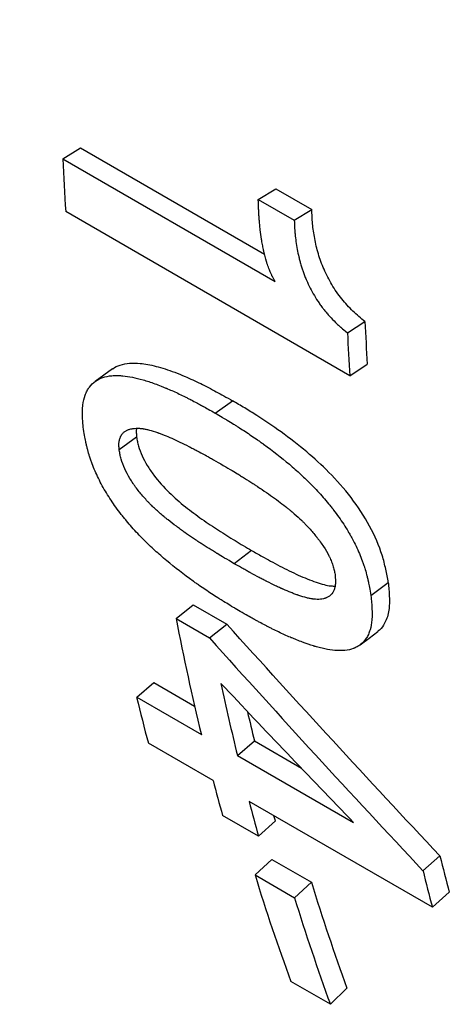
# Model space of a CAD drawing. Units: millimetres. Extents: x 0 to 420, y 0 to 297.
# Drawn here: x 58 to 61, y 78 to 84 of the extents above; entities that cross this region are included whole.
import ezdxf

# ---------------------------------------------------------------- set-up
doc = ezdxf.new("R2010")
doc.units = ezdxf.units.MM

msp = doc.modelspace()

# ---------------------------------------------------------------- linework, layer by layer
at = {"color": 7, "linetype": 'Continuous', "lineweight": 25}
for p, q in [((58.728, 83.4656), (58.8457, 83.5403)), ((58.8457, 83.5403), (60.0831, 82.8259)), ((58.728, 83.4656), (60.155, 82.6418)), ((60.0413, 83.1942), (60.1591, 83.2656)), ((60.1591, 83.2656), (60.4009, 83.126)), ((60.0413, 83.1942), (60.283, 83.0546)), ((60.6562, 82.0091), (58.7464, 83.1116)), ((60.283, 83.0546), (60.4009, 83.126)), ((60.6407, 82.2973), (60.7584, 82.3724)), ((60.6562, 82.0091), (60.7738, 82.0861)), ((59.7513, 81.7581), (59.8685, 81.8405)), ((59.2233, 81.597), (59.1066, 81.5102)), ((59.9956, 80.8352), (59.8793, 80.7461)), ((60.7989, 80.5333), (60.9155, 80.6201)), ((59.4889, 80.3767), (59.6044, 80.4702)), ((59.6044, 80.4702), (59.8295, 80.3402)), ((59.4889, 80.3767), (59.714, 80.2468)), ((59.714, 80.2468), (59.8295, 80.3402)), ((59.2235, 79.8484), (59.338, 79.947)), ((59.338, 79.947), (59.6134, 79.788)), ((59.2235, 79.8484), (59.6587, 79.5972)), ((59.7371, 79.2886), (59.302, 79.5398)), ((59.9004, 79.4576), (60.0148, 79.5563)), ((60.0148, 79.5563), (60.3322, 79.373)), ((59.9004, 79.4576), (60.6816, 79.0067)), ((61.2118, 78.4373), (59.9789, 79.149)), ((60.0429, 78.9149), (59.8012, 79.0544)), ((60.0429, 78.9149), (60.1564, 79.0171)), ((60.0192, 78.6549), (60.132, 78.7593)), ((60.132, 78.7593), (60.398, 78.6058)), ((61.1487, 78.6832), (61.263, 78.7822)), ((60.0192, 78.6549), (60.2851, 78.5013)), ((60.2851, 78.5013), (60.398, 78.6058)), ((61.2118, 78.4373), (61.3257, 78.5379)), ((60.5261, 77.7854), (60.2601, 77.9389)), ((60.5261, 77.7854), (60.6373, 77.8945))]:
    msp.add_line(p, q, dxfattribs=at)
at = {"color": 7, "linetype": 'Continuous', "lineweight": 25, "flags": 128}
for points in [[(59.0613, 82.0547), (59.0034, 82.013), (58.9455, 81.9713)], [(60.7271, 80.2012), (60.7857, 80.2462), (60.8442, 80.2913)], [(60.1564, 79.0171), (60.1483, 79.046), (60.1465, 79.0522)]]:
    msp.add_lwpolyline(points, dxfattribs=at)
at = {"color": 7, "linetype": 'Continuous', "lineweight": 25}
for centre, radius, start, end in [((80.3962, 84.4167), 21.6891, 182.51331, 183.44989), ((82.2243, 83.3795), 21.4895, 182.68608, 183.45063), ((82.2498, 83.3111), 21.6328, 182.68608, 183.45063), ((75.7635, 83.5135), 16.5742, 190.90942, 193.66765), ((75.7779, 83.3218), 16.3409, 191.93938, 193.67827), ((74.4934, 83.5658), 15.7159, 193.68217, 194.84312), ((75.5794, 83.3458), 16.0193, 192.96633, 193.68372), ((74.5204, 83.2067), 15.2937, 194.84432, 195.75372), ((74.7621, 83.0671), 15.2937, 194.84432, 195.75372), ((76.3696, 82.5251), 15.5634, 193.91575, 194.8442), ((76.356, 82.451), 15.6671, 193.91575, 194.8442), ((73.4708, 82.7833), 14.0709, 197.062, 200.1384), ((73.7605, 82.7069), 13.9777, 197.062, 200.1384), ((73.7367, 82.6298), 14.0709, 197.062, 200.1384)]:
    msp.add_arc(centre, radius, start, end, dxfattribs=at)
for points, knots in [([(60.5859, 119.1644), (60.4759, 119.0768), (60.248, 118.8954), (59.9052, 118.6115), (59.557, 118.315), (59.2119, 118.0118), (58.8698, 117.7025), (58.5308, 117.387), (58.1952, 117.0654), (57.8629, 116.738), (57.534, 116.4049), (57.2087, 116.0662), (56.8869, 115.722), (56.5689, 115.3724), (56.2546, 115.0177), (55.9442, 114.658), (55.6378, 114.2933), (55.3354, 113.9238), (55.0371, 113.5496), (54.743, 113.171), (54.4532, 112.7879), (54.1678, 112.4006), (53.8868, 112.0092), (53.6103, 111.6138), (53.3385, 111.2145), (53.0713, 110.8115), (52.8089, 110.405), (52.5514, 109.995), (52.2987, 109.5817), (52.0511, 109.1652), (51.8086, 108.7457), (51.5712, 108.3233), (51.3391, 107.8981), (51.1123, 107.4704), (50.8909, 107.0401), (50.675, 106.6075), (50.4647, 106.1727), (50.26, 105.7358), (50.0609, 105.2969), (49.8677, 104.8563), (49.6803, 104.414), (49.4989, 103.9702), (49.3235, 103.525), (49.1541, 103.0785), (48.9909, 102.631), (48.8339, 102.1824), (48.6833, 101.733), (48.539, 101.2829), (48.4011, 100.8323), (48.2698, 100.3812), (48.1451, 99.9298), (48.027, 99.4783), (47.9157, 99.0267), (47.8112, 98.5753), (47.7136, 98.1241), (47.623, 97.6734), (47.5394, 97.2232), (47.4629, 96.7737), (47.3937, 96.3251), (47.3316, 95.8774), (47.277, 95.431), (47.2297, 94.9858), (47.1899, 94.5422), (47.1577, 94.1002), (47.1331, 93.6601), (47.1161, 93.2219), (47.107, 92.786), (47.1057, 92.3525), (47.1122, 91.9216), (47.1267, 91.4936), (47.1492, 91.0686), (47.1796, 90.6468), (47.2182, 90.2286), (47.2648, 89.8142), (47.3194, 89.4037), (47.3822, 88.9975), (47.453, 88.5957), (47.5319, 88.1986), (47.6188, 87.8065), (47.7137, 87.4196), (47.8166, 87.0381), (47.9273, 86.6623), (48.0457, 86.2923), (48.1719, 85.9284), (48.3057, 85.5707), (48.447, 85.2194), (48.5956, 84.8748), (48.7516, 84.5369), (48.9147, 84.2058), (49.0849, 83.8818), (49.262, 83.5649), (49.4458, 83.2553), (49.6364, 82.9529), (49.8334, 82.658), (50.0369, 82.3705), (50.2467, 82.0905), (50.4627, 81.8182), (50.6847, 81.5535), (50.9126, 81.2965), (51.1463, 81.0473), (51.3857, 80.8058), (51.6307, 80.5723), (51.8811, 80.3466), (52.1368, 80.1289), (52.3978, 79.9192), (52.6639, 79.7175), (52.9349, 79.5239), (53.2109, 79.3385), (53.482, 79.1665), (53.6635, 79.0603), (53.7495, 79.01)], [0, 0, 0, 0, 0.008891, 0.018429, 0.027959, 0.037481, 0.046995, 0.0565, 0.065997, 0.075485, 0.084965, 0.094436, 0.1039, 0.113356, 0.122804, 0.132246, 0.14168, 0.151109, 0.160531, 0.169948, 0.179359, 0.188767, 0.19817, 0.207569, 0.216965, 0.226358, 0.235749, 0.245138, 0.254526, 0.263914, 0.273301, 0.282688, 0.292075, 0.301464, 0.310854, 0.320246, 0.329641, 0.339039, 0.34844, 0.357846, 0.367256, 0.37667, 0.386091, 0.395517, 0.404949, 0.414388, 0.423835, 0.433289, 0.442751, 0.452222, 0.461701, 0.471189, 0.480686, 0.490193, 0.49971, 0.509236, 0.518771, 0.528317, 0.537872, 0.547436, 0.557009, 0.56659, 0.576179, 0.585774, 0.595376, 0.604983, 0.614592, 0.624204, 0.633815, 0.643424, 0.653028, 0.662624, 0.67221, 0.681783, 0.69134, 0.700878, 0.710393, 0.719882, 0.729342, 0.738769, 0.74816, 0.757512, 0.766822, 0.776087, 0.785305, 0.794475, 0.803593, 0.81266, 0.821674, 0.830635, 0.839542, 0.848397, 0.857199, 0.865951, 0.874652, 0.883306, 0.891913, 0.900476, 0.908998, 0.917481, 0.925927, 0.93434, 0.942722, 0.951078, 0.959409, 0.967719, 0.976011, 0.984289, 0.992556, 1, 1, 1, 1]), ([(60.155, 82.6418), (60.1506, 82.6496), (60.1468, 82.6564), (60.1419, 82.6652), (60.1404, 82.6679), (60.1384, 82.6716), (60.1378, 82.6728), (60.1369, 82.6744), (60.1367, 82.675), (60.1361, 82.676), (60.136, 82.6763), (60.1326, 82.6827), (60.1298, 82.6886), (60.1256, 82.6976), (60.1242, 82.7006), (60.1222, 82.7052), (60.1216, 82.7068), (60.1202, 82.7099), (60.1195, 82.7116), (60.1144, 82.7239), (60.1101, 82.7354), (60.1038, 82.7535), (60.1017, 82.7597), (60.0987, 82.7691), (60.0977, 82.7723), (60.0963, 82.7771), (60.0958, 82.7787), (60.0948, 82.7819), (60.0942, 82.7839), (60.0907, 82.7959), (60.0877, 82.8071), (60.0832, 82.8249), (60.0818, 82.831), (60.0796, 82.8403), (60.0789, 82.8435), (60.0775, 82.8499), (60.0767, 82.8534), (60.0736, 82.8682), (60.0712, 82.88), (60.0679, 82.8975), (60.0669, 82.9033), (60.0654, 82.9119), (60.0649, 82.9148), (60.0642, 82.9191), (60.0639, 82.9205), (60.0635, 82.9234), (60.0632, 82.925), (60.0599, 82.9459), (60.057, 82.9671), (60.0531, 83.0011), (60.0519, 83.0128), (60.0502, 83.0308), (60.0497, 83.037), (60.0489, 83.0463), (60.0486, 83.0494), (60.0482, 83.0541), (60.0481, 83.0557), (60.0478, 83.0589), (60.0477, 83.0607), (60.0468, 83.0727), (60.046, 83.0836), (60.045, 83.1002), (60.0447, 83.1058), (60.0443, 83.1142), (60.0441, 83.1171), (60.0439, 83.1213), (60.0439, 83.1228), (60.0438, 83.1249), (60.0437, 83.1256), (60.0437, 83.127), (60.0436, 83.128), (60.043, 83.1431), (60.0422, 83.165), (60.0413, 83.1942)], [0, 0, 0, 0, 0.03125, 0.03125, 0.046875, 0.046875, 0.054688, 0.054688, 0.058594, 0.058594, 0.0625, 0.0625, 0.09375, 0.09375, 0.109375, 0.109375, 0.117188, 0.117188, 0.125, 0.125, 0.1875, 0.1875, 0.21875, 0.21875, 0.234375, 0.234375, 0.242188, 0.242188, 0.25, 0.25, 0.3125, 0.3125, 0.34375, 0.34375, 0.359375, 0.359375, 0.375, 0.375, 0.4375, 0.4375, 0.46875, 0.46875, 0.484375, 0.484375, 0.492188, 0.492188, 0.5, 0.5, 0.625, 0.625, 0.6875, 0.6875, 0.71875, 0.71875, 0.734375, 0.734375, 0.742188, 0.742188, 0.75, 0.75, 0.8125, 0.8125, 0.84375, 0.84375, 0.859375, 0.859375, 0.867188, 0.867188, 0.871094, 0.871094, 0.875, 0.875, 1, 1, 1, 1]), ([(60.7584, 82.3724), (60.7448, 82.3835), (60.7177, 82.4055), (60.6776, 82.4419), (60.6389, 82.4823), (60.5892, 82.5396), (60.5335, 82.6201), (60.4896, 82.7065), (60.4617, 82.7762), (60.4449, 82.8284), (60.4308, 82.8801), (60.4167, 82.948), (60.4047, 83.0311), (60.4022, 83.0943), (60.4009, 83.126)], [0, 0, 0, 0, 0.062546, 0.125072, 0.1876, 0.250116, 0.374927, 0.49975, 0.56228, 0.624804, 0.687344, 0.749878, 0.874918, 1, 1, 1, 1]), ([(60.283, 83.0546), (60.2839, 83.0336), (60.2848, 83.0151), (60.2862, 82.991), (60.2867, 82.9836), (60.2874, 82.9734), (60.2877, 82.9702), (60.288, 82.9655), (60.2882, 82.964), (60.2884, 82.9618), (60.2884, 82.9611), (60.2886, 82.9596), (60.2886, 82.9592), (60.2915, 82.9279), (60.2963, 82.8944), (60.3061, 82.8402), (60.3097, 82.8233), (60.3156, 82.799), (60.3177, 82.7906), (60.3224, 82.7732), (60.3249, 82.7645), (60.3303, 82.7457), (60.3331, 82.7366), (60.3374, 82.7235), (60.3388, 82.7192), (60.3417, 82.7108), (60.3431, 82.7069), (60.3477, 82.6942), (60.351, 82.6855), (60.3579, 82.668), (60.3617, 82.6588), (60.3729, 82.6327), (60.3811, 82.6154), (60.3986, 82.581), (60.4083, 82.5636), (60.428, 82.5304), (60.4385, 82.5141), (60.4551, 82.4901), (60.4607, 82.4822), (60.4694, 82.4705), (60.4723, 82.4666), (60.4768, 82.4608), (60.4783, 82.4589), (60.4813, 82.4551), (60.483, 82.4529), (60.4898, 82.4443), (60.4956, 82.4373), (60.508, 82.4228), (60.5147, 82.4152), (60.5348, 82.3932), (60.5475, 82.3799), (60.5664, 82.3615), (60.5729, 82.3554), (60.5829, 82.3462), (60.5862, 82.3432), (60.5914, 82.3386), (60.5931, 82.3371), (60.5957, 82.3348), (60.5966, 82.334), (60.5979, 82.3329), (60.5983, 82.3325), (60.5992, 82.3318), (60.5998, 82.3312), (60.6091, 82.3233), (60.6226, 82.3121), (60.6407, 82.2973)], [0, 0, 0, 0, 0.0625, 0.0625, 0.09375, 0.09375, 0.109375, 0.109375, 0.117188, 0.117188, 0.121094, 0.121094, 0.125, 0.125, 0.25, 0.25, 0.3125, 0.3125, 0.34375, 0.34375, 0.375, 0.375, 0.40625, 0.40625, 0.421875, 0.421875, 0.4375, 0.4375, 0.46875, 0.46875, 0.5, 0.5, 0.5625, 0.5625, 0.625, 0.625, 0.6875, 0.6875, 0.71875, 0.71875, 0.734375, 0.734375, 0.742188, 0.742188, 0.75, 0.75, 0.78125, 0.78125, 0.8125, 0.8125, 0.875, 0.875, 0.90625, 0.90625, 0.921875, 0.921875, 0.929688, 0.929688, 0.933594, 0.933594, 0.935547, 0.935547, 0.9375, 0.9375, 1, 1, 1, 1]), ([(59.0615, 82.0545), (59.0618, 82.0549), (59.0756, 82.0682), (59.1133, 82.082), (59.1746, 82.0952), (59.2383, 82.0937), (59.299, 82.0851), (59.3549, 82.0726), (59.4153, 82.0549), (59.4803, 82.0321), (59.5426, 82.0069), (59.6009, 81.9811), (59.6539, 81.9561), (59.7067, 81.9295), (59.7584, 81.9019), (59.8121, 81.8722), (59.8486, 81.8517), (59.8685, 81.8405)], [0, 0, 0, 0, 0.002318, 0.089716, 0.181223, 0.278555, 0.343367, 0.411615, 0.483558, 0.559414, 0.639372, 0.699091, 0.759184, 0.819706, 0.877591, 0.933253, 1, 1, 1, 1]), ([(58.8649, 81.6498), (58.8634, 81.6684), (58.8622, 81.6846), (58.8608, 81.7053), (58.8604, 81.7116), (58.86, 81.7202), (58.8598, 81.7229), (58.8597, 81.7268), (58.8596, 81.728), (58.8595, 81.7298), (58.8595, 81.7304), (58.8595, 81.7313), (58.8595, 81.7316), (58.8595, 81.7321), (58.8595, 81.7322), (58.8589, 81.7478), (58.8588, 81.7618), (58.8593, 81.7812), (58.8596, 81.7875), (58.8602, 81.7964), (58.8604, 81.7993), (58.8608, 81.8036), (58.8609, 81.805), (58.8612, 81.8078), (58.8613, 81.809), (58.8643, 81.8354), (58.8694, 81.858), (58.8806, 81.8887), (58.8849, 81.8984), (58.8923, 81.912), (58.8949, 81.9165), (58.899, 81.9229), (58.9004, 81.925), (58.9033, 81.9291), (58.9049, 81.9313), (58.9288, 81.9629), (58.9587, 81.9841), (59.0147, 82.003), (59.0352, 82.0071), (59.0687, 82.0101), (59.0804, 82.0105), (59.0985, 82.0104), (59.1047, 82.0102), (59.1141, 82.0097), (59.1172, 82.0095), (59.122, 82.0092), (59.1236, 82.009), (59.126, 82.0088), (59.1268, 82.0088), (59.1285, 82.0086), (59.1295, 82.0085), (59.1709, 82.0048), (59.2164, 81.9957), (59.2917, 81.9739), (59.318, 81.9653), (59.3592, 81.9504), (59.3732, 81.9451), (59.3947, 81.9366), (59.402, 81.9337), (59.4129, 81.9292), (59.4166, 81.9277), (59.4222, 81.9254), (59.424, 81.9246), (59.4277, 81.923), (59.4298, 81.9221), (59.4574, 81.9104), (59.4836, 81.8987), (59.5233, 81.8799), (59.5366, 81.8734), (59.5567, 81.8635), (59.5634, 81.8601), (59.5735, 81.855), (59.5769, 81.8533), (59.5819, 81.8507), (59.5836, 81.8498), (59.587, 81.8481), (59.5889, 81.8471), (59.6022, 81.8402), (59.6148, 81.8335), (59.6349, 81.8228), (59.6418, 81.819), (59.6524, 81.8132), (59.656, 81.8113), (59.6615, 81.8083), (59.6633, 81.8073), (59.6661, 81.8057), (59.667, 81.8052), (59.6684, 81.8045), (59.6688, 81.8042), (59.6698, 81.8037), (59.6704, 81.8033), (59.6885, 81.7933), (59.7154, 81.7783), (59.7513, 81.7581)], [0, 0, 0, 0, 0.03125, 0.03125, 0.046875, 0.046875, 0.054688, 0.054688, 0.058594, 0.058594, 0.060547, 0.060547, 0.061523, 0.061523, 0.0625, 0.0625, 0.09375, 0.09375, 0.109375, 0.109375, 0.117188, 0.117188, 0.121094, 0.121094, 0.125, 0.125, 0.1875, 0.1875, 0.21875, 0.21875, 0.234375, 0.234375, 0.242188, 0.242188, 0.25, 0.25, 0.375, 0.375, 0.4375, 0.4375, 0.46875, 0.46875, 0.484375, 0.484375, 0.492188, 0.492188, 0.496094, 0.496094, 0.498047, 0.498047, 0.5, 0.5, 0.625, 0.625, 0.6875, 0.6875, 0.71875, 0.71875, 0.734375, 0.734375, 0.742188, 0.742188, 0.746094, 0.746094, 0.75, 0.75, 0.8125, 0.8125, 0.84375, 0.84375, 0.859375, 0.859375, 0.867188, 0.867188, 0.871094, 0.871094, 0.875, 0.875, 0.90625, 0.90625, 0.921875, 0.921875, 0.929688, 0.929688, 0.933594, 0.933594, 0.935547, 0.935547, 0.936523, 0.936523, 0.9375, 0.9375, 1, 1, 1, 1]), ([(60.9155, 80.6201), (60.9101, 80.6498), (60.8993, 80.7089), (60.8687, 80.8324), (60.7967, 80.9999), (60.6688, 81.1942), (60.5205, 81.3603), (60.3606, 81.5058), (60.1977, 81.6314), (60.0581, 81.7261), (59.9496, 81.7925), (59.8955, 81.8245), (59.8685, 81.8405)], [0, 0, 0, 0, 0.062738, 0.125109, 0.250091, 0.375073, 0.500057, 0.616816, 0.750024, 0.875008, 0.937492, 1, 1, 1, 1]), ([(59.7513, 81.7581), (59.7693, 81.7474), (59.7851, 81.7381), (59.8054, 81.726), (59.8116, 81.7223), (59.8201, 81.7173), (59.8228, 81.7156), (59.8266, 81.7134), (59.8278, 81.7126), (59.8296, 81.7115), (59.8302, 81.7112), (59.8311, 81.7107), (59.8314, 81.7105), (59.832, 81.7101), (59.8321, 81.7101), (59.8475, 81.7008), (59.8618, 81.6921), (59.8821, 81.6795), (59.8887, 81.6754), (59.8984, 81.6694), (59.9015, 81.6674), (59.9062, 81.6645), (59.9077, 81.6635), (59.9108, 81.6616), (59.9121, 81.6607), (59.941, 81.6424), (59.9682, 81.6245), (60.009, 81.5968), (60.0226, 81.5874), (60.043, 81.5731), (60.0498, 81.5683), (60.0599, 81.5611), (60.0633, 81.5587), (60.0684, 81.555), (60.0701, 81.5538), (60.0735, 81.5513), (60.075, 81.5503), (60.1387, 81.5042), (60.1964, 81.4591), (60.2768, 81.391), (60.3026, 81.3683), (60.3398, 81.334), (60.3519, 81.3226), (60.3697, 81.3054), (60.3756, 81.2996), (60.3843, 81.291), (60.3872, 81.2882), (60.3915, 81.2838), (60.3929, 81.2824), (60.3951, 81.2803), (60.3958, 81.2795), (60.3972, 81.2781), (60.3978, 81.2775), (60.4266, 81.2484), (60.453, 81.2201), (60.4902, 81.1775), (60.5023, 81.1633), (60.5198, 81.142), (60.5255, 81.1349), (60.534, 81.1242), (60.5368, 81.1206), (60.541, 81.1153), (60.5423, 81.1135), (60.5451, 81.11), (60.5463, 81.1084), (60.572, 81.0749), (60.5945, 81.0431), (60.6257, 80.995), (60.6357, 80.9789), (60.6501, 80.9547), (60.6548, 80.9466), (60.664, 80.9304), (60.6683, 80.9226), (60.691, 80.8805), (60.7071, 80.8472), (60.7282, 80.7979), (60.7348, 80.7815), (60.7438, 80.7571), (60.7467, 80.749), (60.7508, 80.7368), (60.7521, 80.7328), (60.7541, 80.7268), (60.7548, 80.7247), (60.756, 80.7207), (60.7567, 80.7185), (60.7617, 80.7025), (60.7659, 80.6877), (60.7719, 80.6644), (60.7739, 80.6565), (60.7767, 80.6443), (60.7777, 80.6402), (60.7791, 80.634), (60.7795, 80.6319), (60.7802, 80.6288), (60.7805, 80.6277), (60.7808, 80.6261), (60.7809, 80.6256), (60.7812, 80.6246), (60.7813, 80.6238), (60.7857, 80.6032), (60.7915, 80.5731), (60.7989, 80.5333)], [0, 0, 0, 0, 0.03125, 0.03125, 0.046875, 0.046875, 0.054688, 0.054688, 0.058594, 0.058594, 0.060547, 0.060547, 0.061523, 0.061523, 0.0625, 0.0625, 0.09375, 0.09375, 0.109375, 0.109375, 0.117188, 0.117188, 0.121094, 0.121094, 0.125, 0.125, 0.1875, 0.1875, 0.21875, 0.21875, 0.234375, 0.234375, 0.242188, 0.242188, 0.246094, 0.246094, 0.25, 0.25, 0.375, 0.375, 0.4375, 0.4375, 0.46875, 0.46875, 0.484375, 0.484375, 0.492188, 0.492188, 0.496094, 0.496094, 0.498047, 0.498047, 0.5, 0.5, 0.5625, 0.5625, 0.59375, 0.59375, 0.609375, 0.609375, 0.617188, 0.617188, 0.621094, 0.621094, 0.625, 0.625, 0.6875, 0.6875, 0.71875, 0.71875, 0.734375, 0.734375, 0.75, 0.75, 0.8125, 0.8125, 0.84375, 0.84375, 0.859375, 0.859375, 0.867188, 0.867188, 0.871094, 0.871094, 0.875, 0.875, 0.90625, 0.90625, 0.921875, 0.921875, 0.929688, 0.929688, 0.933594, 0.933594, 0.935547, 0.935547, 0.936523, 0.936523, 0.9375, 0.9375, 1, 1, 1, 1]), ([(59.9331, 80.4172), (59.9149, 80.428), (59.8989, 80.4375), (59.8784, 80.4498), (59.8721, 80.4536), (59.8635, 80.4587), (59.8608, 80.4603), (59.8569, 80.4627), (59.8557, 80.4634), (59.8538, 80.4645), (59.8532, 80.4649), (59.8523, 80.4654), (59.852, 80.4656), (59.8515, 80.4659), (59.8514, 80.466), (59.8357, 80.4755), (59.8212, 80.4843), (59.8006, 80.497), (59.7939, 80.5012), (59.7841, 80.5073), (59.7809, 80.5093), (59.7762, 80.5122), (59.7746, 80.5132), (59.7715, 80.5152), (59.7702, 80.516), (59.7404, 80.5349), (59.7125, 80.5531), (59.671, 80.5812), (59.6572, 80.5906), (59.6366, 80.605), (59.6297, 80.6098), (59.6194, 80.617), (59.616, 80.6195), (59.6109, 80.6231), (59.6092, 80.6243), (59.6058, 80.6268), (59.6043, 80.6278), (59.5394, 80.6744), (59.4804, 80.72), (59.3978, 80.7891), (59.3714, 80.8122), (59.3331, 80.847), (59.3206, 80.8586), (59.3022, 80.8761), (59.2962, 80.882), (59.2872, 80.8907), (59.2842, 80.8937), (59.2798, 80.8981), (59.2783, 80.8995), (59.2761, 80.9017), (59.2753, 80.9024), (59.2739, 80.9039), (59.2733, 80.9045), (59.2438, 80.9339), (59.2168, 80.9625), (59.1785, 81.0055), (59.1661, 81.0199), (59.1482, 81.0415), (59.1423, 81.0487), (59.1335, 81.0595), (59.1307, 81.0631), (59.1264, 81.0686), (59.125, 81.0704), (59.1221, 81.074), (59.1208, 81.0756), (59.0949, 81.109), (59.0721, 81.1407), (59.0404, 81.1888), (59.0302, 81.2049), (59.0106, 81.2373), (59.0013, 81.2534), (58.974, 81.3032), (58.9578, 81.3361), (58.9365, 81.3851), (58.9299, 81.4014), (58.9208, 81.4257), (58.9179, 81.4338), (58.9137, 81.4459), (58.9123, 81.45), (58.9103, 81.456), (58.9096, 81.458), (58.9083, 81.4621), (58.9076, 81.4643), (58.9026, 81.4802), (58.8983, 81.4949), (58.8922, 81.5182), (58.8902, 81.5261), (58.8873, 81.5383), (58.8863, 81.5424), (58.8849, 81.5486), (58.8844, 81.5507), (58.8837, 81.5538), (58.8835, 81.5549), (58.8831, 81.5565), (58.883, 81.557), (58.8828, 81.558), (58.8826, 81.5588), (58.8781, 81.5794), (58.8722, 81.6096), (58.8649, 81.6498)], [0, 0, 0, 0, 0.03125, 0.03125, 0.046875, 0.046875, 0.054688, 0.054688, 0.058594, 0.058594, 0.060547, 0.060547, 0.061523, 0.061523, 0.0625, 0.0625, 0.09375, 0.09375, 0.109375, 0.109375, 0.117188, 0.117188, 0.121094, 0.121094, 0.125, 0.125, 0.1875, 0.1875, 0.21875, 0.21875, 0.234375, 0.234375, 0.242188, 0.242188, 0.246094, 0.246094, 0.25, 0.25, 0.375, 0.375, 0.4375, 0.4375, 0.46875, 0.46875, 0.484375, 0.484375, 0.492188, 0.492188, 0.496094, 0.496094, 0.498047, 0.498047, 0.5, 0.5, 0.5625, 0.5625, 0.59375, 0.59375, 0.609375, 0.609375, 0.617188, 0.617188, 0.621094, 0.621094, 0.625, 0.625, 0.6875, 0.6875, 0.71875, 0.71875, 0.75, 0.75, 0.8125, 0.8125, 0.84375, 0.84375, 0.859375, 0.859375, 0.867188, 0.867188, 0.871094, 0.871094, 0.875, 0.875, 0.90625, 0.90625, 0.921875, 0.921875, 0.929688, 0.929688, 0.933594, 0.933594, 0.935547, 0.935547, 0.936523, 0.936523, 0.9375, 0.9375, 1, 1, 1, 1]), ([(59.1066, 81.5102), (59.1053, 81.5227), (59.1046, 81.532), (59.1043, 81.5384), (59.1043, 81.5391), (59.1042, 81.5403), (59.1042, 81.5408), (59.1042, 81.5425), (59.1042, 81.5436), (59.1042, 81.5469), (59.1042, 81.549), (59.1044, 81.5554), (59.1048, 81.5596), (59.1063, 81.5717), (59.1078, 81.5791), (59.1122, 81.593), (59.1149, 81.5995), (59.1191, 81.607), (59.1198, 81.6083), (59.1215, 81.611), (59.1224, 81.6123), (59.1252, 81.6162), (59.1272, 81.6187), (59.1336, 81.6258), (59.1385, 81.6301), (59.1466, 81.6358), (59.1491, 81.6375), (59.1546, 81.6406), (59.1574, 81.6421), (59.1661, 81.6462), (59.1722, 81.6484), (59.1818, 81.6509), (59.1848, 81.6516), (59.1913, 81.653), (59.1947, 81.6535), (59.2049, 81.655), (59.2121, 81.6556), (59.2272, 81.6563), (59.2345, 81.6562), (59.2496, 81.6554), (59.2572, 81.6546), (59.2659, 81.6533), (59.2665, 81.6532), (59.2682, 81.653), (59.269, 81.6529), (59.2715, 81.6524), (59.2732, 81.6521), (59.2784, 81.6512), (59.282, 81.6505), (59.293, 81.6481), (59.3008, 81.6462), (59.3256, 81.6395), (59.344, 81.6337), (59.3648, 81.6265), (59.3651, 81.6264), (59.366, 81.626), (59.3664, 81.6259), (59.3678, 81.6254), (59.3687, 81.6251), (59.3714, 81.6241), (59.3732, 81.6235), (59.3787, 81.6215), (59.3824, 81.6201), (59.3937, 81.6158), (59.4015, 81.6128), (59.4253, 81.6033), (59.442, 81.5962), (59.4944, 81.5729), (59.5326, 81.5547), (59.5766, 81.5323), (59.5788, 81.5312), (59.5835, 81.5288), (59.5859, 81.5276), (59.5929, 81.524), (59.5975, 81.5216), (59.6114, 81.5144), (59.6204, 81.5097), (59.6472, 81.4957), (59.6643, 81.4865), (59.6814, 81.4771), (59.6816, 81.477), (59.6824, 81.4766), (59.6828, 81.4764), (59.6839, 81.4757), (59.6847, 81.4753), (59.6871, 81.474), (59.6888, 81.4731), (59.6938, 81.4703), (59.6974, 81.4683), (59.7086, 81.462), (59.7168, 81.4574), (59.7437, 81.4423), (59.7646, 81.4304), (59.7884, 81.4167)], [0, 0, 0, 0, 0.03125, 0.03125, 0.033203, 0.033203, 0.035156, 0.035156, 0.039062, 0.039062, 0.046875, 0.046875, 0.0625, 0.0625, 0.09375, 0.09375, 0.125, 0.125, 0.132812, 0.132812, 0.140625, 0.140625, 0.15625, 0.15625, 0.1875, 0.1875, 0.203125, 0.203125, 0.21875, 0.21875, 0.25, 0.25, 0.265625, 0.265625, 0.28125, 0.28125, 0.3125, 0.3125, 0.34375, 0.34375, 0.375, 0.375, 0.378906, 0.378906, 0.382812, 0.382812, 0.390625, 0.390625, 0.40625, 0.40625, 0.4375, 0.4375, 0.5, 0.5, 0.501953, 0.501953, 0.503906, 0.503906, 0.507812, 0.507812, 0.515625, 0.515625, 0.53125, 0.53125, 0.5625, 0.5625, 0.625, 0.625, 0.75, 0.75, 0.757812, 0.757812, 0.765625, 0.765625, 0.78125, 0.78125, 0.8125, 0.8125, 0.875, 0.875, 0.876953, 0.876953, 0.878906, 0.878906, 0.882812, 0.882812, 0.890625, 0.890625, 0.90625, 0.90625, 0.9375, 0.9375, 1, 1, 1, 1]), ([(59.2237, 81.6557), (59.2231, 81.6539), (59.2212, 81.6487), (59.2209, 81.6377), (59.2208, 81.6204), (59.2223, 81.6064), (59.2233, 81.597)], [0, 0, 0, 0, 0.119996, 0.340582, 0.559982, 1, 1, 1, 1]), ([(59.2233, 81.597), (59.2248, 81.5871), (59.2279, 81.5674), (59.2383, 81.5259), (59.2585, 81.4717), (59.2938, 81.4049), (59.3526, 81.3192), (59.44, 81.2215), (59.5509, 81.1268), (59.6626, 81.044), (59.7742, 80.9694), (59.8852, 80.9), (59.9588, 80.8568), (59.9956, 80.8352)], [0, 0, 0, 0, 0.0312823, 0.0625468, 0.1250042, 0.1861177, 0.249907, 0.3745525, 0.4995052, 0.6246017, 0.7497298, 0.8748591, 1, 1, 1, 1]), ([(59.8793, 80.7461), (59.8302, 80.775), (59.7934, 80.7969), (59.7684, 80.8119), (59.7675, 80.8125), (59.7663, 80.8132), (59.7657, 80.8136), (59.7638, 80.8147), (59.7626, 80.8155), (59.7589, 80.8177), (59.7564, 80.8192), (59.7491, 80.8237), (59.7443, 80.8266), (59.7299, 80.8355), (59.7205, 80.8413), (59.6927, 80.8587), (59.6749, 80.8701), (59.6567, 80.8819), (59.6552, 80.8829), (59.6526, 80.8846), (59.6513, 80.8854), (59.6475, 80.8879), (59.6449, 80.8896), (59.6374, 80.8946), (59.6324, 80.8978), (59.6176, 80.9076), (59.6081, 80.914), (59.5802, 80.9328), (59.5627, 80.9448), (59.5452, 80.9571), (59.5439, 80.9581), (59.5416, 80.9597), (59.5404, 80.9605), (59.5369, 80.963), (59.5346, 80.9647), (59.5275, 80.9697), (59.5229, 80.9731), (59.5089, 80.9833), (59.4995, 80.9901), (59.4716, 81.011), (59.4531, 81.0253), (59.4323, 81.0418), (59.4296, 81.044), (59.4247, 81.048), (59.4222, 81.05), (59.4148, 81.056), (59.41, 81.06), (59.3956, 81.072), (59.3862, 81.0801), (59.3586, 81.1042), (59.3412, 81.1204), (59.3225, 81.1387), (59.3199, 81.1412), (59.3153, 81.1458), (59.313, 81.1481), (59.3062, 81.1551), (59.3017, 81.1598), (59.2883, 81.1738), (59.2797, 81.1834), (59.2542, 81.2123), (59.238, 81.2322), (59.2208, 81.2552), (59.2186, 81.2581), (59.2146, 81.2636), (59.2126, 81.2664), (59.2067, 81.2746), (59.2029, 81.2801), (59.1918, 81.2965), (59.1848, 81.3075), (59.1651, 81.3402), (59.1537, 81.3619), (59.1343, 81.405), (59.1261, 81.4269), (59.118, 81.4543), (59.1166, 81.4593), (59.114, 81.4698), (59.1129, 81.475), (59.1117, 81.4808), (59.1117, 81.481), (59.1115, 81.4819), (59.1114, 81.4823), (59.1111, 81.4838), (59.1109, 81.4848), (59.1104, 81.4879), (59.11, 81.4902), (59.1087, 81.4977), (59.1077, 81.5036), (59.1066, 81.5102)], [0, 0, 0, 0, 0.125, 0.125, 0.126953, 0.126953, 0.128906, 0.128906, 0.132812, 0.132812, 0.140625, 0.140625, 0.15625, 0.15625, 0.1875, 0.1875, 0.25, 0.25, 0.253906, 0.253906, 0.257812, 0.257812, 0.265625, 0.265625, 0.28125, 0.28125, 0.3125, 0.3125, 0.375, 0.375, 0.378906, 0.378906, 0.382812, 0.382812, 0.390625, 0.390625, 0.40625, 0.40625, 0.4375, 0.4375, 0.5, 0.5, 0.507812, 0.507812, 0.515625, 0.515625, 0.53125, 0.53125, 0.5625, 0.5625, 0.625, 0.625, 0.632812, 0.632812, 0.640625, 0.640625, 0.65625, 0.65625, 0.6875, 0.6875, 0.75, 0.75, 0.757812, 0.757812, 0.765625, 0.765625, 0.78125, 0.78125, 0.8125, 0.8125, 0.875, 0.875, 0.9375, 0.9375, 0.953125, 0.953125, 0.96875, 0.96875, 0.970703, 0.970703, 0.972656, 0.972656, 0.976562, 0.976562, 0.984375, 0.984375, 1, 1, 1, 1]), ([(59.7884, 81.4167), (59.8364, 81.3888), (59.8726, 81.3675), (59.8972, 81.3525), (59.8979, 81.3521), (59.899, 81.3514), (59.8995, 81.3511), (59.9011, 81.3502), (59.9021, 81.3495), (59.9053, 81.3476), (59.9075, 81.3463), (59.9139, 81.3423), (59.9182, 81.3396), (59.9313, 81.3315), (59.9402, 81.326), (59.9675, 81.3089), (59.9862, 81.297), (60.0081, 81.2829), (60.0109, 81.281), (60.0162, 81.2776), (60.0188, 81.2759), (60.0266, 81.2708), (60.0318, 81.2674), (60.0471, 81.2574), (60.0571, 81.2507), (60.0866, 81.2308), (60.1056, 81.2178), (60.1601, 81.1792), (60.1934, 81.1544), (60.2243, 81.13), (60.2251, 81.1293), (60.2265, 81.1282), (60.2271, 81.1277), (60.2291, 81.1261), (60.2304, 81.1251), (60.2344, 81.1219), (60.237, 81.1198), (60.2447, 81.1136), (60.2498, 81.1095), (60.2646, 81.0973), (60.274, 81.0894), (60.3009, 81.0662), (60.3171, 81.0516), (60.3324, 81.0368), (60.3337, 81.0356), (60.3358, 81.0335), (60.3369, 81.0325), (60.3401, 81.0293), (60.3423, 81.0272), (60.3488, 81.0207), (60.3531, 81.0163), (60.366, 81.003), (60.3747, 80.9937), (60.4006, 80.9651), (60.4172, 80.9456), (60.4335, 80.925), (60.4348, 80.9235), (60.437, 80.9207), (60.438, 80.9193), (60.4413, 80.9151), (60.4434, 80.9123), (60.4497, 80.9041), (60.4538, 80.8986), (60.4656, 80.8823), (60.4731, 80.8715), (60.4939, 80.8398), (60.5058, 80.8192), (60.517, 80.7967), (60.5184, 80.7938), (60.521, 80.7883), (60.5223, 80.7856), (60.526, 80.7775), (60.5284, 80.772), (60.5352, 80.7557), (60.5393, 80.7448), (60.5466, 80.723), (60.5496, 80.7124), (60.5519, 80.702), (60.5519, 80.7017), (60.5521, 80.7008), (60.5522, 80.7004), (60.5525, 80.699), (60.5527, 80.698), (60.5533, 80.6948), (60.5538, 80.6926), (60.5551, 80.6851), (60.5561, 80.6794), (60.5571, 80.6729)], [0, 0, 0, 0, 0.125, 0.125, 0.126953, 0.126953, 0.128906, 0.128906, 0.132812, 0.132812, 0.140625, 0.140625, 0.15625, 0.15625, 0.1875, 0.1875, 0.25, 0.25, 0.257812, 0.257812, 0.265625, 0.265625, 0.28125, 0.28125, 0.3125, 0.3125, 0.375, 0.375, 0.5, 0.5, 0.501953, 0.501953, 0.503906, 0.503906, 0.507812, 0.507812, 0.515625, 0.515625, 0.53125, 0.53125, 0.5625, 0.5625, 0.625, 0.625, 0.628906, 0.628906, 0.632812, 0.632812, 0.640625, 0.640625, 0.65625, 0.65625, 0.6875, 0.6875, 0.75, 0.75, 0.753906, 0.753906, 0.757812, 0.757812, 0.765625, 0.765625, 0.78125, 0.78125, 0.8125, 0.8125, 0.875, 0.875, 0.882812, 0.882812, 0.890625, 0.890625, 0.90625, 0.90625, 0.9375, 0.9375, 0.96875, 0.96875, 0.970703, 0.970703, 0.972656, 0.972656, 0.976562, 0.976562, 0.984375, 0.984375, 1, 1, 1, 1]), ([(59.9956, 80.8352), (60.0197, 80.8216), (60.0622, 80.7976), (60.1258, 80.7622), (60.1865, 80.7299), (60.249, 80.6985), (60.3104, 80.6692), (60.3708, 80.6431), (60.4286, 80.6211), (60.4821, 80.605), (60.5252, 80.5957), (60.5484, 80.5959), (60.5574, 80.596)], [0, 0, 0, 0, 0.1229681, 0.2170879, 0.3258994, 0.4351931, 0.5411402, 0.6463739, 0.7539155, 0.851716, 0.9423288, 1, 1, 1, 1]), ([(60.5571, 80.6729), (60.5583, 80.66), (60.5592, 80.6505), (60.5596, 80.6439), (60.5596, 80.643), (60.5597, 80.6418), (60.5597, 80.6412), (60.5598, 80.6394), (60.5598, 80.6382), (60.56, 80.6346), (60.56, 80.6323), (60.5601, 80.6255), (60.5601, 80.6212), (60.5597, 80.613), (60.5593, 80.6088), (60.5584, 80.6007), (60.5578, 80.5967), (60.5555, 80.5852), (60.5534, 80.5778), (60.5455, 80.557), (60.5385, 80.5457), (60.5253, 80.5323), (60.5206, 80.5285), (60.51, 80.5216), (60.5042, 80.5186), (60.4963, 80.5155), (60.4949, 80.515), (60.4919, 80.514), (60.4903, 80.5135), (60.4857, 80.512), (60.4825, 80.5112), (60.4728, 80.5089), (60.4661, 80.5078), (60.445, 80.5058), (60.4298, 80.5061), (60.4115, 80.5083), (60.4099, 80.5085), (60.4062, 80.509), (60.4043, 80.5093), (60.3986, 80.5101), (60.3948, 80.5108), (60.3831, 80.513), (60.3751, 80.5147), (60.3501, 80.5209), (60.3325, 80.5261), (60.3114, 80.5333), (60.3095, 80.534), (60.3051, 80.5356), (60.303, 80.5363), (60.2965, 80.5386), (60.2921, 80.5402), (60.279, 80.5451), (60.2703, 80.5484), (60.2438, 80.5589), (60.226, 80.5664), (60.2069, 80.5749), (60.206, 80.5753), (60.204, 80.5762), (60.203, 80.5767), (60.2, 80.578), (60.198, 80.5789), (60.1918, 80.5817), (60.1876, 80.5836), (60.1749, 80.5895), (60.1662, 80.5936), (60.1391, 80.6066), (60.1199, 80.616), (60.0983, 80.6268), (60.0975, 80.6272), (60.0954, 80.6283), (60.0943, 80.6288), (60.0911, 80.6304), (60.089, 80.6315), (60.0825, 80.6348), (60.0782, 80.637), (60.065, 80.6438), (60.056, 80.6485), (60.0286, 80.663), (60.0096, 80.6732), (59.9892, 80.6844), (59.9891, 80.6845), (59.9883, 80.685), (59.9879, 80.6852), (59.9867, 80.6858), (59.9859, 80.6863), (59.9835, 80.6876), (59.9818, 80.6886), (59.9766, 80.6914), (59.973, 80.6934), (59.9614, 80.6999), (59.953, 80.7046), (59.9254, 80.7201), (59.9039, 80.7322), (59.8793, 80.7461)], [0, 0, 0, 0, 0.03125, 0.03125, 0.033203, 0.033203, 0.035156, 0.035156, 0.039062, 0.039062, 0.046875, 0.046875, 0.0625, 0.0625, 0.078125, 0.078125, 0.09375, 0.09375, 0.125, 0.125, 0.1875, 0.1875, 0.21875, 0.21875, 0.25, 0.25, 0.257812, 0.257812, 0.265625, 0.265625, 0.28125, 0.28125, 0.3125, 0.3125, 0.375, 0.375, 0.382812, 0.382812, 0.390625, 0.390625, 0.40625, 0.40625, 0.4375, 0.4375, 0.5, 0.5, 0.507812, 0.507812, 0.515625, 0.515625, 0.53125, 0.53125, 0.5625, 0.5625, 0.625, 0.625, 0.628906, 0.628906, 0.632812, 0.632812, 0.640625, 0.640625, 0.65625, 0.65625, 0.6875, 0.6875, 0.75, 0.75, 0.753906, 0.753906, 0.757812, 0.757812, 0.765625, 0.765625, 0.78125, 0.78125, 0.8125, 0.8125, 0.875, 0.875, 0.876953, 0.876953, 0.878906, 0.878906, 0.882812, 0.882812, 0.890625, 0.890625, 0.90625, 0.90625, 0.9375, 0.9375, 1, 1, 1, 1]), ([(60.9155, 80.6201), (60.9169, 80.6036), (60.9193, 80.5754), (60.9222, 80.533), (60.9233, 80.495), (60.9218, 80.4523), (60.9156, 80.41), (60.9029, 80.3681), (60.8806, 80.3276), (60.8614, 80.3008), (60.8445, 80.2918), (60.844, 80.2915)], [0, 0, 0, 0, 0.116223, 0.199069, 0.303701, 0.397206, 0.529964, 0.662214, 0.795563, 0.993516, 1, 1, 1, 1]), ([(60.7989, 80.5333), (60.8005, 80.5143), (60.8019, 80.4978), (60.8035, 80.4767), (60.8039, 80.4703), (60.8045, 80.4615), (60.8047, 80.4588), (60.8049, 80.4549), (60.805, 80.4536), (60.8051, 80.4518), (60.8051, 80.4512), (60.8052, 80.4503), (60.8052, 80.45), (60.8052, 80.4494), (60.8052, 80.4493), (60.806, 80.4335), (60.8064, 80.4193), (60.8064, 80.3996), (60.8062, 80.3933), (60.8059, 80.3842), (60.8058, 80.3812), (60.8055, 80.3769), (60.8054, 80.3754), (60.8052, 80.3726), (60.8052, 80.3714), (60.8031, 80.3447), (60.7989, 80.3217), (60.7894, 80.2905), (60.7857, 80.2806), (60.7771, 80.2618), (60.7722, 80.2529), (60.7563, 80.2283), (60.7438, 80.2144), (60.7221, 80.1971), (60.7144, 80.192), (60.7021, 80.1852), (60.6979, 80.1831), (60.6914, 80.1801), (60.6892, 80.1792), (60.6858, 80.1778), (60.6847, 80.1774), (60.6824, 80.1765), (60.6812, 80.1761), (60.6633, 80.1696), (60.6445, 80.1655), (60.6136, 80.1625), (60.6028, 80.162), (60.5859, 80.1621), (60.5802, 80.1622), (60.5714, 80.1626), (60.5684, 80.1628), (60.5639, 80.1631), (60.5624, 80.1632), (60.5594, 80.1634), (60.5577, 80.1635), (60.5349, 80.1655), (60.5122, 80.1689), (60.4761, 80.1763), (60.4637, 80.1792), (60.4447, 80.1841), (60.4383, 80.1858), (60.4285, 80.1886), (60.4252, 80.1895), (60.4203, 80.1909), (60.4186, 80.1914), (60.4153, 80.1924), (60.4135, 80.193), (60.3887, 80.2005), (60.3641, 80.2089), (60.3254, 80.2233), (60.3121, 80.2284), (60.2918, 80.2366), (60.285, 80.2394), (60.2746, 80.2438), (60.2711, 80.2452), (60.2658, 80.2475), (60.2641, 80.2482), (60.2606, 80.2497), (60.2587, 80.2505), (60.2309, 80.2625), (60.2045, 80.2745), (60.1644, 80.2936), (60.1509, 80.3001), (60.1306, 80.3102), (60.1239, 80.3137), (60.1137, 80.3189), (60.1102, 80.3206), (60.1051, 80.3232), (60.1034, 80.3241), (60.1, 80.3259), (60.0981, 80.3269), (60.0846, 80.3339), (60.0718, 80.3407), (60.0514, 80.3516), (60.0444, 80.3554), (60.0336, 80.3613), (60.03, 80.3633), (60.0244, 80.3663), (60.0226, 80.3673), (60.0198, 80.3689), (60.0188, 80.3694), (60.0174, 80.3702), (60.017, 80.3704), (60.016, 80.3709), (60.0153, 80.3713), (59.9969, 80.3815), (59.9696, 80.3967), (59.9331, 80.4172)], [0, 0, 0, 0, 0.03125, 0.03125, 0.046875, 0.046875, 0.054688, 0.054688, 0.058594, 0.058594, 0.060547, 0.060547, 0.061523, 0.061523, 0.0625, 0.0625, 0.09375, 0.09375, 0.109375, 0.109375, 0.117188, 0.117188, 0.121094, 0.121094, 0.125, 0.125, 0.1875, 0.1875, 0.21875, 0.21875, 0.25, 0.25, 0.3125, 0.3125, 0.34375, 0.34375, 0.359375, 0.359375, 0.367188, 0.367188, 0.371094, 0.371094, 0.375, 0.375, 0.4375, 0.4375, 0.46875, 0.46875, 0.484375, 0.484375, 0.492188, 0.492188, 0.496094, 0.496094, 0.5, 0.5, 0.5625, 0.5625, 0.59375, 0.59375, 0.609375, 0.609375, 0.617188, 0.617188, 0.621094, 0.621094, 0.625, 0.625, 0.6875, 0.6875, 0.71875, 0.71875, 0.734375, 0.734375, 0.742188, 0.742188, 0.746094, 0.746094, 0.75, 0.75, 0.8125, 0.8125, 0.84375, 0.84375, 0.859375, 0.859375, 0.867188, 0.867188, 0.871094, 0.871094, 0.875, 0.875, 0.90625, 0.90625, 0.921875, 0.921875, 0.929688, 0.929688, 0.933594, 0.933594, 0.935547, 0.935547, 0.936523, 0.936523, 0.9375, 0.9375, 1, 1, 1, 1])]:
    msp.add_open_spline(points, degree=3, knots=knots, dxfattribs=at)
for points in [[(61.263, 78.7822), (60.7788, 79.2961), (60.3009, 79.8155), (59.8295, 80.3402)], [(59.714, 80.2468), (60.1857, 79.7202), (60.664, 79.1989), (61.1487, 78.6832)], [(59.7905, 79.9412), (60.0853, 79.6279), (60.3824, 79.3164), (60.6816, 79.0067)]]:
    msp.add_open_spline(points, degree=3, dxfattribs=at)

doc.saveas('drawing.dxf')
